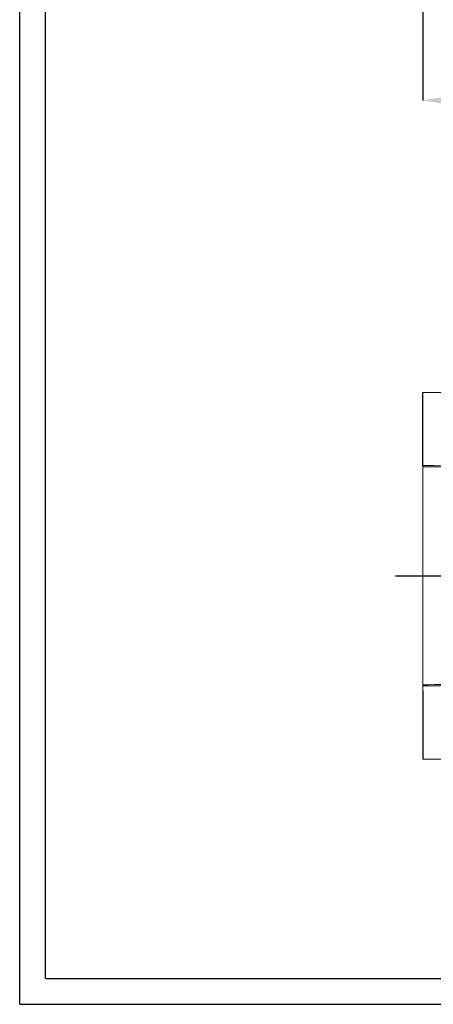
# Model space of a CAD drawing. Extents: x 170127 to 181257, y 6436 to 13550.
# Drawn here: x 170127 to 171175, y 6436 to 8933 of the extents above; entities that cross this region are included whole.
import ezdxf

# ---------------------------------------------------------------- set-up
doc = ezdxf.new("R2010")
doc.units = 0
doc.header["$LTSCALE"] = 14
doc.header["$MEASUREMENT"] = 0
doc.header["$PDSIZE"] = -1
doc.linetypes.add('CENTRO2', pattern=[1.125, 0.75, -0.125, 0.125, -0.125])
doc.layers.get('0').update_dxf_attribs({"linetype": 'CONTINUOUS'})
doc.layers.get('DEFPOINTS').update_dxf_attribs({"linetype": 'CONTINUOUS'})
doc.layers.add('TABELLE', color=7, linetype='CONTINUOUS')
doc.styles.add('SEFT', font='txt.shx')
doc.dimstyles.new('SEFT', dxfattribs={"dimscale": 3.5, "dimtxt": 5, "dimasz": 3.5, "dimexe": 0, "dimexo": 0, "dimgap": 0.5, "dimtad": 1, "dimzin": 1, "dimdsep": 46, "dimtxsty": 'SEFT', "dimcen": 0.09, "dimdle": 1000, "dimclrd": 1, "dimclre": 1, "dimclrt": 3, "dimadec": 0, "dimazin": 0, "dimtfac": 1, "dimtofl": 0, "dimtmove": 2, "dimatfit": 3, "dimfxl": 1, "dimtolj": 1, "dimtzin": 1, "dimarcsym": 0})

# ---------------------------------------------------------------- blocks, each defined once
blk = doc.blocks.new('*D30')
at = {"color": 1, "linetype": 'Continuous', "lineweight": -2}
for p, q in [((174520.6, 10008.9), (174520.6, 8728.1)), ((171148.6, 9003.9), (171148.6, 8728.1)), ((174471.6, 8728.1), (171197.6, 8728.1))]:
    blk.add_line(p, q, dxfattribs=at)
at = {"color": 1, "linetype": 'Continuous'}
for points in [[(171197.6, 8736.2), (171197.6, 8719.9), (171148.6, 8728.1)], [(174471.6, 8736.2), (174471.6, 8719.9), (174520.6, 8728.1)]]:
    blk.add_solid(points, dxfattribs=at)
at = {"layer": 'DEFPOINTS', "color": 0, "linetype": 'Continuous'}
for p in [(174520.6, 10008.9), (171148.6, 9003.9), (171148.6, 8728.1)]:
    blk.add_point(p, dxfattribs=at)
at = {"color": 3, "linetype": 'Continuous', "insert": (172834.6, 8770.1), "char_height": 70, "attachment_point": 5}
blk.add_mtext('\\A1;3372', dxfattribs=at)

msp = doc.modelspace()

# ---------------------------------------------------------------- linework, layer by layer
at = {"color": 7, "linetype": 'Continuous', "lineweight": 15}
for p, q in [((172396.9, 7987.8), (171148.6, 7987.8)), ((171148.6, 7837.9), (171148.6, 7207.9)), ((171148.6, 7246.5), (171148.6, 7243.5)), ((172396.9, 7058), (171148.6, 7058))]:
    msp.add_line(p, q, dxfattribs=at)
at = {"linetype": 'Continuous'}
for p, q in [((171148.6, 7802.4), (171148.6, 7987.8)), ((171148.6, 7231.1), (171148.6, 7058))]:
    msp.add_line(p, q, dxfattribs=at)
at = {"color": 2, "linetype": 'CENTRO2', "ltscale": 30}
msp.add_line((171079.7, 7522.9), (176034.3, 7522.9), dxfattribs=at)
at = {"color": 7, "linetype": 'Continuous', "lineweight": 15}
for centre, major_axis, ratio, start_param, end_param in [((171139.6, 7522.9), (738.6, 0), 0.378443, 1.243606, 1.558689), ((171139.6, 7522.9), (730.6, 0), 0.378443, 1.243606, 1.558558), ((171139.6, 7522.9), (730.6, 0), 0.378443, 4.724627, 5.039579), ((171139.6, 7522.9), (738.6, 0), 0.378443, 4.724496, 5.039579), ((171154.5, 7522.9), (-487.3, 0), 0.573576, 1.558689, 1.570796)]:
    msp.add_ellipse(centre, major_axis=major_axis, ratio=ratio, start_param=start_param, end_param=end_param, dxfattribs=at)
at = {"layer": 'TABELLE'}
for p, q in [((170127, 6436.3), (170127, 13550.1)), ((170192, 6501.4), (170192, 13485.1)), ((170192, 6501.4), (181192.1, 6501.4)), ((170127, 6436.3), (181257.1, 6436.3))]:
    msp.add_line(p, q, dxfattribs=at)

# ---------------------------------------------------------------- dimensions: what is measured, and where the dimension line sits
at = {"linetype": 'Continuous'}
dim = msp.add_linear_dim(base=(171148.6, 8728.1), p1=(174520.6, 10008.9), p2=(171148.6, 9003.9), dimstyle='SEFT', override={"dimscale": 14, "dimdec": 0, "dimtxsty": 'Standard', "dimtdec": 0, "dimtofl": 1, "dimtmove": 0, "dimtzin": 0}, dxfattribs=at)
dim.commit()
dim.dimension.update_dxf_attribs({"geometry": '*D30', "text_midpoint": (172834.6, 8770.1)})

doc.saveas('drawing.dxf')
